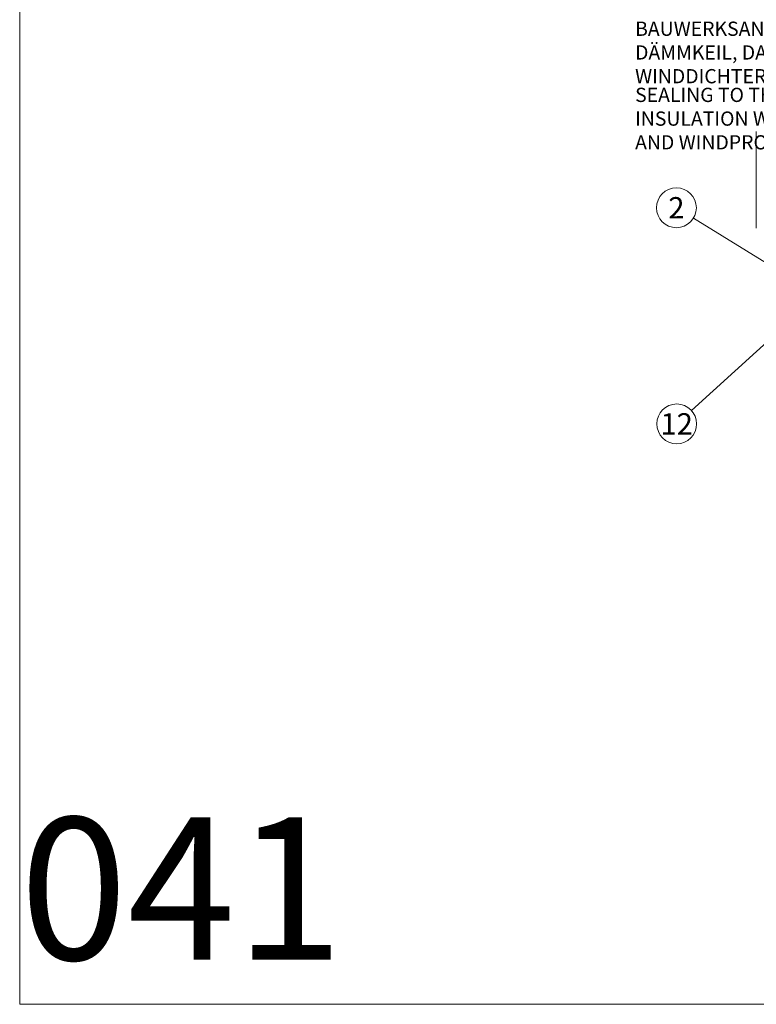
# Model space of a CAD drawing. Units: millimetres. Extents: x 319 to 1911, y -997 to 270.
# Drawn here: x 1325 to 1377, y -197 to -127 of the extents above; entities that cross this region are included whole.
import ezdxf
from ezdxf.enums import TextEntityAlignment as Align

# ---------------------------------------------------------------- set-up
doc = ezdxf.new("R2010")
doc.units = ezdxf.units.MM
doc.header["$LTSCALE"] = 0.01
for name, color, linetype, lineweight in [('2', 3, 'Continuous', 0), ('5', 252, 'Continuous', 0), ('TXT', 7, 'Continuous', 0)]:
    doc.layers.add(name, color=color, linetype=linetype, lineweight=lineweight)
doc.layers.add('HLF', color=34, linetype='Continuous', lineweight=0, plot=False)
doc.layers.add('TXT-E', color=7, linetype='Continuous', lineweight=0, true_color=0xba0b80)
doc.styles.add('Bold', font='arial.ttf')
doc.styles.get("Standard").update_dxf_attribs({"font": 'romans.shx', "width": 0.8})
doc.styles.add('Trebuchet MS', font='trebuc.ttf')
doc.styles.add('Trebuchet MS-E', font='trebuc.ttf', dxfattribs={"width": 0.8, "oblique": 15})

# ---------------------------------------------------------------- blocks, each defined once
blk = doc.blocks.new('PET-1')
at = {"layer": 'TXT'}
blk.add_circle((0, 0), 2.8, dxfattribs=at)
at = {"layer": 'TXT', "style": 'Bold'}
blk.add_attdef('NUMMER', text='', height=3, dxfattribs=at).set_placement((0.1, 0), align=Align.MIDDLE_CENTER)

msp = doc.modelspace()

# ---------------------------------------------------------------- linework, layer by layer
at = {"layer": '2'}
msp.add_line((1376.54, -142.05), (1376.54, -135.259), dxfattribs=at)
at = {"layer": 'HLF'}
msp.add_lwpolyline([(1324.808, -196.582), (1611.392, -196.582), (1611.392, -28.102), (1324.808, -28.102)], close=True, dxfattribs=at)
at = {"layer": 'TXT'}
for p, q in [((1377.861, -144.891), (1372.122, -141.359)), ((1371.985, -154.866), (1384.362, -143.6))]:
    msp.add_line(p, q, dxfattribs=at)

# ---------------------------------------------------------------- block references
at = {"layer": '5'}
ref = msp.add_blockref('PET-1', (1370.929, -140.626), dxfattribs=dict(at, xscale=0.5, yscale=0.5, zscale=0.5))
ref.add_attrib('NUMMER', '2', dxfattribs={"layer": 'TXT', "extrusion": (0, 0, -1), "height": 1.5, "style": 'Bold', "text_generation_flag": 2}).set_placement((-1370.929, -140.626), align=Align.MIDDLE_CENTER)
ref = msp.add_blockref('PET-1', (1370.95, -155.808), dxfattribs=dict(at, xscale=0.5, yscale=0.5, zscale=0.5))
ref.add_attrib('NUMMER', '12', dxfattribs={"layer": 'TXT', "height": 1.5, "style": 'Bold'}).set_placement((1370.95, -155.808), align=Align.MIDDLE_CENTER)

# ---------------------------------------------------------------- texts
at = {"layer": 'HLF', "insert": (1324.808, -196.582), "char_height": 10, "width": 125.9714, "attachment_point": 7, "style": 'Trebuchet MS'}
msp.add_mtext('041', dxfattribs=at)
at = {"layer": 'TXT', "insert": (1368.028, -132.193), "char_height": 1, "width": 36, "attachment_point": 7}
msp.add_mtext('BAUWERKSANBINDUNG DES BLINDSTOCKES MIT DÄMMKEIL, DAUERELASTISCHER FUGE INNEN UND WINDDICHTER FOLIE AUSSEN', dxfattribs=at)
at = {"layer": 'TXT-E', "insert": (1368.028, -132.193), "char_height": 1, "width": 36, "attachment_point": 1, "style": 'Trebuchet MS-E'}
msp.add_mtext('SEALING TO THE BUILDING SHELL BY USE OF INSULATION WEDGE, SILICONE GROUT ON THE INSIDE AND WINDPROOF FILM ON THE OUTSIDE', dxfattribs=at)

doc.saveas('drawing.dxf')
